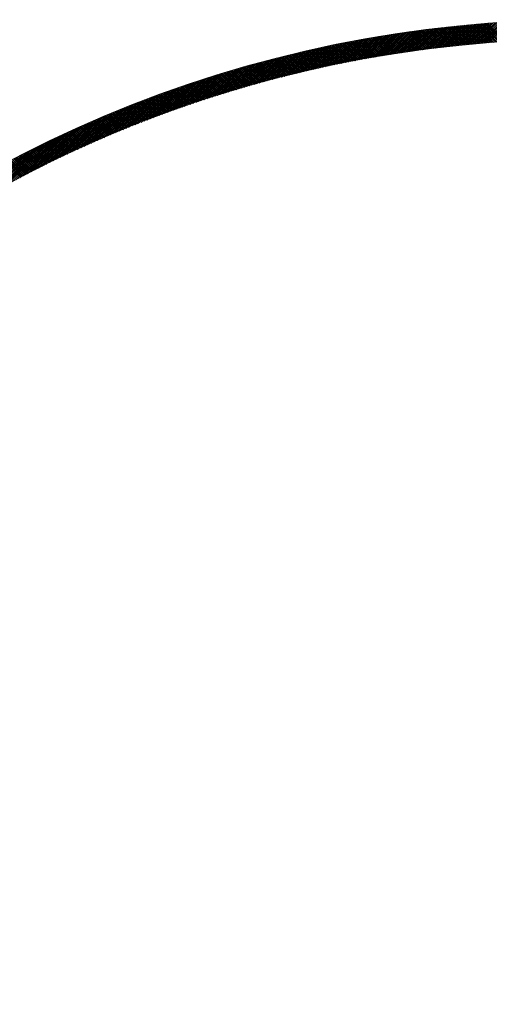
# Model space of a CAD drawing. Units: millimetres. Extents: x 55805 to 63872, y -1382 to 4040.
# Drawn here: x 56940 to 56977, y 3160 to 3236 of the extents above; entities that cross this region are included whole.
import ezdxf

# ---------------------------------------------------------------- set-up
doc = ezdxf.new("R2010")
doc.units = ezdxf.units.MM
doc.header["$LTSCALE"] = 101.6
doc.layers.add('003', color=7, linetype='Continuous', lineweight=18)
doc.layers.add('一般', color=7, linetype='Continuous', lineweight=5)

# ---------------------------------------------------------------- blocks, each defined once
blk = doc.blocks.new('グループ-17')
at = {"layer": '003', "color": 7, "lineweight": 15}
for p, q in [((56975.839, 3234.503), (56977.47, 3236.134)), ((56975.994, 3234.517), (56977.621, 3236.144)), ((56976.149, 3234.53), (56977.773, 3236.154)), ((56976.303, 3234.542), (56977.924, 3236.164)), ((56976.457, 3234.555), (56978.075, 3236.173)), ((56976.61, 3234.567), (56978.225, 3236.182)), ((56968.555, 3233.583), (56970.352, 3235.38)), ((56968.725, 3233.611), (56970.517, 3235.404)), ((56968.894, 3233.639), (56970.682, 3235.427)), ((56969.063, 3233.666), (56970.846, 3235.45)), ((56969.231, 3233.693), (56971.01, 3235.473)), ((56969.399, 3233.72), (56971.174, 3235.495)), ((56969.566, 3233.746), (56971.337, 3235.517)), ((56969.734, 3233.772), (56971.501, 3235.539)), ((56969.9, 3233.797), (56971.663, 3235.56)), ((56970.067, 3233.822), (56971.826, 3235.581)), ((56970.233, 3233.847), (56971.988, 3235.601)), ((56971.67, 3234.048), (56970.34, 3235.378)), ((56970.399, 3233.871), (56972.149, 3235.622)), ((56971.795, 3234.064), (56970.463, 3235.396)), ((56970.564, 3233.895), (56972.311, 3235.642)), ((56971.92, 3234.081), (56970.587, 3235.414)), ((56972.045, 3234.097), (56970.711, 3235.431)), ((56970.729, 3233.919), (56972.472, 3235.661)), ((56972.171, 3234.113), (56970.835, 3235.449)), ((56970.894, 3233.942), (56972.633, 3235.681)), ((56972.296, 3234.128), (56970.959, 3235.466)), ((56971.058, 3233.965), (56972.793, 3235.7)), ((56972.422, 3234.144), (56971.084, 3235.483)), ((56972.548, 3234.16), (56971.208, 3235.5)), ((56971.223, 3233.988), (56972.953, 3235.719)), ((56972.674, 3234.175), (56971.333, 3235.516)), ((56971.386, 3234.01), (56973.113, 3235.737)), ((56972.8, 3234.19), (56971.458, 3235.533)), ((56971.55, 3234.032), (56973.273, 3235.755)), ((56972.927, 3234.205), (56971.583, 3235.549)), ((56973.053, 3234.22), (56971.708, 3235.566)), ((56971.713, 3234.054), (56973.432, 3235.773)), ((56973.18, 3234.235), (56971.833, 3235.582)), ((56971.875, 3234.075), (56973.591, 3235.79)), ((56973.307, 3234.249), (56971.959, 3235.598)), ((56972.038, 3234.096), (56973.749, 3235.808)), ((56973.434, 3234.264), (56972.084, 3235.614)), ((56972.2, 3234.116), (56973.908, 3235.824)), ((56973.561, 3234.278), (56972.21, 3235.629)), ((56973.689, 3234.292), (56972.336, 3235.645)), ((56972.361, 3234.137), (56974.066, 3235.841)), ((56973.816, 3234.306), (56972.462, 3235.66)), ((56972.523, 3234.157), (56974.223, 3235.857)), ((56973.944, 3234.32), (56972.588, 3235.675)), ((56972.684, 3234.176), (56974.381, 3235.873)), ((56974.071, 3234.333), (56972.714, 3235.691)), ((56974.199, 3234.347), (56972.841, 3235.705)), ((56972.844, 3234.195), (56974.538, 3235.889)), ((56974.328, 3234.36), (56972.968, 3235.72)), ((56973.005, 3234.214), (56974.695, 3235.904)), ((56974.456, 3234.373), (56973.094, 3235.735)), ((56973.165, 3234.233), (56974.851, 3235.92)), ((56974.584, 3234.386), (56973.221, 3235.749)), ((56973.325, 3234.251), (56975.008, 3235.934)), ((56974.713, 3234.399), (56973.348, 3235.764)), ((56974.842, 3234.412), (56973.476, 3235.778)), ((56973.484, 3234.269), (56975.164, 3235.949)), ((56974.971, 3234.424), (56973.603, 3235.792)), ((56973.643, 3234.287), (56975.319, 3235.963)), ((56975.1, 3234.436), (56973.731, 3235.806)), ((56973.802, 3234.305), (56975.475, 3235.977)), ((56975.229, 3234.449), (56973.858, 3235.819)), ((56973.961, 3234.322), (56975.63, 3235.991)), ((56975.359, 3234.461), (56973.986, 3235.833)), ((56975.488, 3234.472), (56974.114, 3235.846)), ((56974.119, 3234.338), (56975.785, 3236.004)), ((56975.618, 3234.484), (56974.243, 3235.859)), ((56974.277, 3234.355), (56975.939, 3236.017)), ((56975.748, 3234.495), (56974.371, 3235.872)), ((56974.434, 3234.371), (56976.093, 3236.03)), ((56975.878, 3234.507), (56974.5, 3235.885)), ((56974.592, 3234.387), (56976.248, 3236.043)), ((56976.008, 3234.518), (56974.628, 3235.898)), ((56974.749, 3234.403), (56976.401, 3236.055)), ((56976.139, 3234.529), (56974.757, 3235.911)), ((56976.269, 3234.54), (56974.886, 3235.923)), ((56974.905, 3234.418), (56976.555, 3236.067)), ((56976.4, 3234.55), (56975.015, 3235.935)), ((56975.062, 3234.433), (56976.708, 3236.079)), ((56976.531, 3234.561), (56975.145, 3235.947)), ((56975.218, 3234.448), (56976.861, 3236.091)), ((56976.662, 3234.571), (56975.274, 3235.959)), ((56975.374, 3234.462), (56977.013, 3236.102)), ((56976.794, 3234.581), (56975.404, 3235.971)), ((56975.529, 3234.476), (56977.166, 3236.113)), ((56976.925, 3234.591), (56975.534, 3235.982)), ((56977.057, 3234.601), (56975.664, 3235.994)), ((56975.684, 3234.49), (56977.318, 3236.123)), ((56977.189, 3234.61), (56975.794, 3236.005)), ((56977.321, 3234.62), (56975.924, 3236.016)), ((56977.453, 3234.629), (56976.055, 3236.027)), ((56977.585, 3234.638), (56976.185, 3236.038)), ((56977.718, 3234.647), (56976.316, 3236.048)), ((56977.85, 3234.656), (56976.447, 3236.059)), ((56977.983, 3234.664), (56976.578, 3236.069)), ((56964.004, 3232.709), (56965.931, 3234.636)), ((56964.185, 3232.748), (56966.106, 3234.669)), ((56964.365, 3232.787), (56966.28, 3234.703)), ((56964.545, 3232.825), (56966.455, 3234.735)), ((56964.724, 3232.863), (56966.628, 3234.768)), ((56964.903, 3232.9), (56966.802, 3234.799)), ((56965.081, 3232.937), (56966.975, 3234.831)), ((56965.259, 3232.974), (56967.147, 3234.862)), ((56965.436, 3233.009), (56967.319, 3234.893)), ((56965.613, 3233.045), (56967.491, 3234.923)), ((56965.789, 3233.08), (56967.662, 3234.953)), ((56967.147, 3233.338), (56965.863, 3234.623)), ((56965.965, 3233.115), (56967.833, 3234.982)), ((56967.267, 3233.36), (56965.981, 3234.646)), ((56967.387, 3233.381), (56966.1, 3234.668)), ((56966.141, 3233.149), (56968.004, 3235.012)), ((56967.507, 3233.403), (56966.219, 3234.691)), ((56966.316, 3233.182), (56968.174, 3235.04)), ((56967.627, 3233.424), (56966.338, 3234.713)), ((56967.747, 3233.445), (56966.457, 3234.736)), ((56966.491, 3233.216), (56968.344, 3235.069)), ((56967.868, 3233.466), (56966.576, 3234.758)), ((56966.665, 3233.249), (56968.513, 3235.097)), ((56967.988, 3233.487), (56966.695, 3234.78)), ((56968.109, 3233.508), (56966.815, 3234.802)), ((56966.839, 3233.281), (56968.682, 3235.124)), ((56968.23, 3233.528), (56966.934, 3234.824)), ((56967.012, 3233.313), (56968.851, 3235.151)), ((56968.351, 3233.549), (56967.054, 3234.845)), ((56968.472, 3233.569), (56967.174, 3234.867)), ((56967.185, 3233.345), (56969.019, 3235.178)), ((56968.593, 3233.589), (56967.294, 3234.888)), ((56967.358, 3233.376), (56969.187, 3235.205)), ((56968.714, 3233.61), (56967.414, 3234.91)), ((56967.53, 3233.407), (56969.354, 3235.231)), ((56968.836, 3233.629), (56967.535, 3234.931)), ((56968.957, 3233.649), (56967.655, 3234.952)), ((56967.702, 3233.437), (56969.522, 3235.257)), ((56969.079, 3233.669), (56967.776, 3234.973)), ((56967.873, 3233.467), (56969.688, 3235.282)), ((56969.201, 3233.688), (56967.896, 3234.993)), ((56969.323, 3233.708), (56968.017, 3235.014)), ((56968.045, 3233.497), (56969.855, 3235.307)), ((56969.445, 3233.727), (56968.138, 3235.034)), ((56968.215, 3233.526), (56970.021, 3235.332)), ((56969.568, 3233.746), (56968.259, 3235.055)), ((56969.69, 3233.765), (56968.38, 3235.075)), ((56968.385, 3233.555), (56970.187, 3235.356)), ((56969.813, 3233.784), (56968.502, 3235.095)), ((56969.936, 3233.802), (56968.623, 3235.115)), ((56970.058, 3233.821), (56968.745, 3235.134)), ((56970.182, 3233.839), (56968.867, 3235.154)), ((56970.305, 3233.857), (56968.989, 3235.173)), ((56970.428, 3233.876), (56969.111, 3235.193)), ((56970.552, 3233.893), (56969.233, 3235.212)), ((56970.675, 3233.911), (56969.355, 3235.231)), ((56970.799, 3233.929), (56969.478, 3235.25)), ((56970.923, 3233.946), (56969.601, 3235.269)), ((56971.047, 3233.964), (56969.723, 3235.287)), ((56971.171, 3233.981), (56969.846, 3235.306)), ((56971.296, 3233.998), (56969.969, 3235.324)), ((56971.42, 3234.015), (56970.093, 3235.342)), ((56971.545, 3234.031), (56970.216, 3235.36)), ((56960.286, 3231.819), (56962.338, 3233.871)), ((56960.477, 3231.869), (56962.522, 3233.914)), ((56960.667, 3231.918), (56962.706, 3233.956)), ((56960.857, 3231.966), (56962.889, 3233.998)), ((56961.047, 3232.014), (56963.071, 3234.039)), ((56961.236, 3232.062), (56963.254, 3234.08)), ((56961.424, 3232.109), (56963.435, 3234.12)), ((56961.612, 3232.155), (56963.617, 3234.16)), ((56961.799, 3232.201), (56963.797, 3234.199)), ((56961.985, 3232.246), (56963.978, 3234.238)), ((56962.172, 3232.291), (56964.157, 3234.277)), ((56963.503, 3232.599), (56962.25, 3233.851)), ((56962.357, 3232.335), (56964.337, 3234.315)), ((56963.618, 3232.624), (56962.365, 3233.878)), ((56963.734, 3232.65), (56962.48, 3233.904)), ((56962.542, 3232.378), (56964.516, 3234.352)), ((56963.85, 3232.676), (56962.595, 3233.931)), ((56963.966, 3232.701), (56962.71, 3233.957)), ((56962.727, 3232.422), (56964.694, 3234.389)), ((56964.082, 3232.726), (56962.825, 3233.983)), ((56962.911, 3232.464), (56964.872, 3234.426)), ((56964.198, 3232.751), (56962.94, 3234.01)), ((56964.315, 3232.776), (56963.056, 3234.036)), ((56963.094, 3232.506), (56965.05, 3234.462)), ((56964.431, 3232.801), (56963.171, 3234.061)), ((56963.277, 3232.548), (56965.227, 3234.497)), ((56964.548, 3232.826), (56963.287, 3234.087)), ((56964.665, 3232.851), (56963.403, 3234.113)), ((56963.46, 3232.589), (56965.404, 3234.533)), ((56964.782, 3232.875), (56963.518, 3234.138)), ((56964.899, 3232.9), (56963.634, 3234.164)), ((56963.642, 3232.63), (56965.58, 3234.568)), ((56965.016, 3232.924), (56963.751, 3234.189)), ((56963.823, 3232.67), (56965.756, 3234.602)), ((56965.133, 3232.948), (56963.867, 3234.214)), ((56965.251, 3232.972), (56963.983, 3234.239)), ((56965.368, 3232.996), (56964.1, 3234.264)), ((56965.486, 3233.02), (56964.216, 3234.289)), ((56965.604, 3233.043), (56964.333, 3234.314)), ((56965.722, 3233.067), (56964.45, 3234.338)), ((56965.84, 3233.09), (56964.567, 3234.363)), ((56965.958, 3233.113), (56964.684, 3234.387)), ((56966.076, 3233.136), (56964.801, 3234.411)), ((56966.195, 3233.159), (56964.919, 3234.435)), ((56966.313, 3233.182), (56965.036, 3234.459)), ((56966.432, 3233.205), (56965.154, 3234.483)), ((56966.551, 3233.227), (56965.272, 3234.506)), ((56966.67, 3233.25), (56965.39, 3234.53)), ((56966.789, 3233.272), (56965.508, 3234.553)), ((56966.908, 3233.294), (56965.626, 3234.577)), ((56967.028, 3233.316), (56965.744, 3234.6)), ((56957.144, 3230.94), (56959.319, 3233.115)), ((56957.345, 3231), (56959.512, 3233.166)), ((56957.546, 3231.059), (56959.704, 3233.217)), ((56957.746, 3231.118), (56959.896, 3233.268)), ((56957.945, 3231.175), (56960.087, 3233.317)), ((56958.144, 3231.233), (56960.277, 3233.366)), ((56958.341, 3231.289), (56960.467, 3233.415)), ((56958.539, 3231.345), (56960.657, 3233.463)), ((56958.735, 3231.4), (56960.846, 3233.511)), ((56958.931, 3231.455), (56961.034, 3233.558)), ((56959.127, 3231.509), (56961.222, 3233.604)), ((56960.539, 3231.885), (56959.311, 3233.113)), ((56959.321, 3231.562), (56961.409, 3233.65)), ((56960.652, 3231.914), (56959.423, 3233.143)), ((56959.515, 3231.615), (56961.596, 3233.695)), ((56960.764, 3231.943), (56959.535, 3233.173)), ((56960.877, 3231.971), (56959.646, 3233.202)), ((56959.709, 3231.667), (56961.782, 3233.74)), ((56960.99, 3232), (56959.758, 3233.232)), ((56961.103, 3232.029), (56959.87, 3233.261)), ((56959.902, 3231.718), (56961.968, 3233.784)), ((56961.216, 3232.057), (56959.983, 3233.29)), ((56960.094, 3231.769), (56962.153, 3233.828)), ((56961.329, 3232.085), (56960.095, 3233.319)), ((56961.442, 3232.113), (56960.207, 3233.348)), ((56961.556, 3232.141), (56960.32, 3233.377)), ((56961.669, 3232.169), (56960.432, 3233.406)), ((56961.783, 3232.197), (56960.545, 3233.435)), ((56961.897, 3232.225), (56960.658, 3233.463)), ((56962.011, 3232.252), (56960.771, 3233.492)), ((56962.125, 3232.279), (56960.884, 3233.52)), ((56962.239, 3232.307), (56960.997, 3233.548)), ((56962.353, 3232.334), (56961.111, 3233.576)), ((56962.468, 3232.361), (56961.224, 3233.604)), ((56962.582, 3232.388), (56961.338, 3233.632)), ((56962.697, 3232.415), (56961.451, 3233.66)), ((56962.811, 3232.441), (56961.565, 3233.688)), ((56962.926, 3232.468), (56961.679, 3233.715)), ((56963.041, 3232.494), (56961.793, 3233.742)), ((56963.156, 3232.52), (56961.907, 3233.77)), ((56963.272, 3232.547), (56962.022, 3233.797)), ((56963.387, 3232.573), (56962.136, 3233.824)), ((56954.247, 3230.023), (56956.553, 3232.329)), ((56954.459, 3230.094), (56956.755, 3232.389)), ((56954.67, 3230.163), (56956.956, 3232.449)), ((56954.881, 3230.232), (56957.156, 3232.508)), ((56955.09, 3230.301), (56957.356, 3232.566)), ((56955.299, 3230.368), (56957.555, 3232.624)), ((56955.507, 3230.435), (56957.754, 3232.681)), ((56955.714, 3230.5), (56957.952, 3232.738)), ((56955.921, 3230.565), (56958.149, 3232.793)), ((56956.126, 3230.63), (56958.345, 3232.849)), ((56956.331, 3230.693), (56958.541, 3232.903)), ((56956.536, 3230.756), (56958.737, 3232.957)), ((56957.765, 3231.123), (56956.558, 3232.33)), ((56957.875, 3231.155), (56956.667, 3232.363)), ((56956.739, 3230.818), (56958.931, 3233.01)), ((56957.985, 3231.187), (56956.776, 3232.396)), ((56958.095, 3231.218), (56956.885, 3232.428)), ((56956.942, 3230.879), (56959.125, 3233.063)), ((56958.204, 3231.25), (56956.994, 3232.46)), ((56958.314, 3231.281), (56957.103, 3232.492)), ((56958.425, 3231.313), (56957.213, 3232.525)), ((56958.535, 3231.344), (56957.322, 3232.557)), ((56958.645, 3231.375), (56957.432, 3232.588)), ((56958.756, 3231.406), (56957.541, 3232.62)), ((56958.866, 3231.437), (56957.651, 3232.652)), ((56958.977, 3231.467), (56957.761, 3232.683)), ((56959.088, 3231.498), (56957.871, 3232.715)), ((56959.199, 3231.528), (56957.981, 3232.746)), ((56959.31, 3231.559), (56958.091, 3232.777)), ((56959.421, 3231.589), (56958.202, 3232.808)), ((56959.532, 3231.619), (56958.312, 3232.839)), ((56959.644, 3231.649), (56958.423, 3232.87)), ((56959.755, 3231.679), (56958.533, 3232.901)), ((56959.867, 3231.709), (56958.644, 3232.932)), ((56959.979, 3231.738), (56958.755, 3232.962)), ((56960.091, 3231.768), (56958.866, 3232.992)), ((56960.203, 3231.797), (56958.977, 3233.023)), ((56960.315, 3231.827), (56959.088, 3233.053)), ((56960.427, 3231.856), (56959.2, 3233.083)), ((56951.855, 3229.187), (56954.284, 3231.615)), ((56952.077, 3229.267), (56954.494, 3231.684)), ((56952.298, 3229.347), (56954.703, 3231.752)), ((56952.519, 3229.426), (56954.912, 3231.819)), ((56952.738, 3229.504), (56955.119, 3231.885)), ((56952.956, 3229.581), (56955.326, 3231.951)), ((56953.174, 3229.657), (56955.533, 3232.016)), ((56953.39, 3229.732), (56955.738, 3232.08)), ((56953.606, 3229.806), (56955.943, 3232.143)), ((56953.82, 3229.879), (56956.147, 3232.206)), ((56954.034, 3229.952), (56956.35, 3232.268)), ((56955.383, 3230.395), (56954.192, 3231.585)), ((56955.49, 3230.429), (56954.299, 3231.62)), ((56955.597, 3230.463), (56954.405, 3231.655)), ((56955.704, 3230.497), (56954.512, 3231.69)), ((56955.812, 3230.531), (56954.619, 3231.725)), ((56955.92, 3230.565), (56954.725, 3231.759)), ((56956.027, 3230.599), (56954.832, 3231.794)), ((56956.135, 3230.632), (56954.939, 3231.828)), ((56956.243, 3230.666), (56955.047, 3231.862)), ((56956.351, 3230.699), (56955.154, 3231.896)), ((56956.459, 3230.733), (56955.261, 3231.93)), ((56956.567, 3230.766), (56955.369, 3231.964)), ((56956.676, 3230.799), (56955.476, 3231.998)), ((56956.784, 3230.832), (56955.584, 3232.032)), ((56956.893, 3230.865), (56955.692, 3232.065)), ((56957.001, 3230.897), (56955.8, 3232.099)), ((56957.11, 3230.93), (56955.908, 3232.132)), ((56957.219, 3230.962), (56956.016, 3232.166)), ((56957.328, 3230.995), (56956.124, 3232.199)), ((56957.437, 3231.027), (56956.233, 3232.232)), ((56957.547, 3231.059), (56956.341, 3232.265)), ((56957.656, 3231.091), (56956.45, 3232.298)), ((56949.341, 3228.228), (56951.916, 3230.804)), ((56949.575, 3228.321), (56952.136, 3230.882)), ((56949.808, 3228.412), (56952.355, 3230.959)), ((56950.04, 3228.503), (56952.573, 3231.036)), ((56950.271, 3228.592), (56952.79, 3231.111)), ((56950.5, 3228.68), (56953.006, 3231.186)), ((56950.729, 3228.767), (56953.221, 3231.26)), ((56950.956, 3228.853), (56953.435, 3231.332)), ((56951.182, 3228.938), (56953.649, 3231.404)), ((56951.408, 3229.022), (56953.861, 3231.476)), ((56951.632, 3229.105), (56954.073, 3231.546)), ((56953.157, 3229.651), (56951.981, 3230.827)), ((56953.262, 3229.687), (56952.085, 3230.864)), ((56953.367, 3229.724), (56952.19, 3230.901)), ((56953.472, 3229.76), (56952.294, 3230.938)), ((56953.577, 3229.796), (56952.399, 3230.975)), ((56953.683, 3229.832), (56952.503, 3231.011)), ((56953.788, 3229.868), (56952.608, 3231.048)), ((56953.894, 3229.904), (56952.713, 3231.085)), ((56953.999, 3229.94), (56952.818, 3231.121)), ((56954.105, 3229.975), (56952.923, 3231.157)), ((56954.211, 3230.011), (56953.028, 3231.194)), ((56954.317, 3230.046), (56953.134, 3231.23)), ((56954.423, 3230.082), (56953.239, 3231.266)), ((56954.529, 3230.117), (56953.344, 3231.302)), ((56954.635, 3230.152), (56953.45, 3231.337)), ((56954.742, 3230.187), (56953.556, 3231.373)), ((56954.848, 3230.222), (56953.662, 3231.409)), ((56954.955, 3230.257), (56953.767, 3231.444)), ((56955.062, 3230.291), (56953.873, 3231.48)), ((56955.169, 3230.326), (56953.98, 3231.515)), ((56955.276, 3230.36), (56954.086, 3231.55)), ((56947.174, 3227.334), (56949.895, 3230.055)), ((56947.42, 3227.439), (56950.123, 3230.142)), ((56947.665, 3227.542), (56950.351, 3230.228)), ((56947.909, 3227.644), (56950.578, 3230.314)), ((56948.151, 3227.745), (56950.803, 3230.398)), ((56948.391, 3227.844), (56951.028, 3230.481)), ((56948.63, 3227.942), (56951.252, 3230.563)), ((56948.868, 3228.039), (56951.474, 3230.644)), ((56949.105, 3228.134), (56951.696, 3230.725)), ((56951.079, 3228.9), (56949.916, 3230.063)), ((56951.182, 3228.938), (56950.019, 3230.102)), ((56951.285, 3228.977), (56950.121, 3230.141)), ((56951.388, 3229.015), (56950.223, 3230.18)), ((56951.492, 3229.053), (56950.326, 3230.219)), ((56951.595, 3229.091), (56950.429, 3230.258)), ((56951.698, 3229.129), (56950.531, 3230.296)), ((56951.802, 3229.167), (56950.634, 3230.335)), ((56951.905, 3229.205), (56950.737, 3230.373)), ((56952.009, 3229.243), (56950.84, 3230.412)), ((56952.113, 3229.28), (56950.944, 3230.45)), ((56952.217, 3229.318), (56951.047, 3230.488)), ((56952.321, 3229.355), (56951.15, 3230.526)), ((56952.425, 3229.393), (56951.254, 3230.564)), ((56952.529, 3229.43), (56951.357, 3230.602)), ((56952.634, 3229.467), (56951.461, 3230.64)), ((56952.738, 3229.504), (56951.565, 3230.677)), ((56952.843, 3229.541), (56951.669, 3230.715)), ((56952.947, 3229.578), (56951.773, 3230.752)), ((56953.052, 3229.614), (56951.877, 3230.79)), ((56945.149, 3226.441), (56948.023, 3229.314)), ((56945.408, 3226.558), (56948.261, 3229.411)), ((56945.665, 3226.674), (56948.498, 3229.506)), ((56945.921, 3226.788), (56948.734, 3229.601)), ((56946.175, 3226.9), (56948.968, 3229.694)), ((56946.427, 3227.011), (56949.201, 3229.786)), ((56946.678, 3227.12), (56949.434, 3229.877)), ((56946.927, 3227.228), (56949.665, 3229.966)), ((56949.143, 3228.149), (56947.991, 3229.301)), ((56949.244, 3228.189), (56948.091, 3229.342)), ((56949.345, 3228.23), (56948.192, 3229.383)), ((56949.446, 3228.27), (56948.293, 3229.424)), ((56949.548, 3228.31), (56948.393, 3229.464)), ((56949.649, 3228.35), (56948.494, 3229.505)), ((56949.751, 3228.39), (56948.595, 3229.545)), ((56949.852, 3228.43), (56948.696, 3229.586)), ((56949.954, 3228.469), (56948.797, 3229.626)), ((56950.056, 3228.509), (56948.899, 3229.666)), ((56950.158, 3228.549), (56949, 3229.706)), ((56950.26, 3228.588), (56949.101, 3229.746)), ((56950.362, 3228.627), (56949.203, 3229.786)), ((56950.464, 3228.667), (56949.304, 3229.826)), ((56950.566, 3228.706), (56949.406, 3229.866)), ((56950.669, 3228.745), (56949.508, 3229.905)), ((56950.771, 3228.784), (56949.61, 3229.945)), ((56950.874, 3228.822), (56949.712, 3229.984)), ((56950.977, 3228.861), (56949.814, 3230.024)), ((56943.285, 3225.567), (56946.318, 3228.599)), ((56943.558, 3225.698), (56946.565, 3228.705)), ((56943.828, 3225.826), (56946.812, 3228.81)), ((56944.096, 3225.953), (56947.057, 3228.914)), ((56944.362, 3226.078), (56947.3, 3229.016)), ((56944.626, 3226.201), (56947.542, 3229.117)), ((56944.889, 3226.322), (56947.783, 3229.216)), ((56947.341, 3227.405), (56946.199, 3228.548)), ((56947.44, 3227.448), (56946.298, 3228.59)), ((56947.54, 3227.49), (56946.396, 3228.633)), ((56947.639, 3227.532), (56946.495, 3228.675)), ((56947.739, 3227.573), (56946.594, 3228.718)), ((56947.839, 3227.615), (56946.694, 3228.76)), ((56947.938, 3227.657), (56946.793, 3228.802)), ((56948.038, 3227.698), (56946.892, 3228.844)), ((56948.138, 3227.74), (56946.992, 3228.886)), ((56948.238, 3227.781), (56947.091, 3228.928)), ((56948.338, 3227.822), (56947.191, 3228.97)), ((56948.439, 3227.864), (56947.29, 3229.012)), ((56948.539, 3227.905), (56947.39, 3229.053)), ((56948.639, 3227.946), (56947.49, 3229.095)), ((56948.74, 3227.987), (56947.59, 3229.136)), ((56948.841, 3228.027), (56947.69, 3229.178)), ((56948.941, 3228.068), (56947.79, 3229.219)), ((56949.042, 3228.109), (56947.891, 3229.26)), ((56941.318, 3224.589), (56944.54, 3227.812)), ((56941.606, 3224.736), (56944.799, 3227.929)), ((56941.892, 3224.88), (56945.056, 3228.045)), ((56942.175, 3225.022), (56945.312, 3228.159)), ((56942.456, 3225.162), (56945.565, 3228.271)), ((56942.735, 3225.299), (56945.818, 3228.382)), ((56943.011, 3225.434), (56946.068, 3228.491)), ((56945.57, 3226.631), (56944.437, 3227.764)), ((56945.668, 3226.675), (56944.534, 3227.809)), ((56945.765, 3226.719), (56944.631, 3227.853)), ((56945.863, 3226.762), (56944.728, 3227.897)), ((56945.961, 3226.806), (56944.826, 3227.941)), ((56946.059, 3226.849), (56944.923, 3227.985)), ((56946.157, 3226.893), (56945.021, 3228.029)), ((56946.255, 3226.936), (56945.118, 3228.073)), ((56946.353, 3226.979), (56945.216, 3228.116)), ((56946.452, 3227.022), (56945.314, 3228.16)), ((56946.55, 3227.065), (56945.412, 3228.203)), ((56946.649, 3227.108), (56945.51, 3228.247)), ((56946.747, 3227.151), (56945.608, 3228.29)), ((56946.846, 3227.193), (56945.706, 3228.333)), ((56946.945, 3227.236), (56945.805, 3228.376)), ((56947.044, 3227.279), (56945.903, 3228.419)), ((56947.143, 3227.321), (56946.002, 3228.462)), ((56947.242, 3227.363), (56946.1, 3228.505)), ((56939.53, 3223.65), (56942.95, 3227.07)), ((56939.835, 3223.814), (56943.22, 3227.198)), ((56940.137, 3223.975), (56943.487, 3227.324)), ((56940.437, 3224.132), (56943.753, 3227.449)), ((56940.733, 3224.287), (56944.017, 3227.572)), ((56941.027, 3224.44), (56944.28, 3227.693)), ((56943.925, 3225.872), (56942.799, 3226.998)), ((56944.021, 3225.918), (56942.895, 3227.043)), ((56944.117, 3225.963), (56942.991, 3227.089)), ((56944.213, 3226.008), (56943.086, 3227.135)), ((56944.309, 3226.053), (56943.182, 3227.18)), ((56944.406, 3226.098), (56943.278, 3227.226)), ((56944.502, 3226.143), (56943.374, 3227.271)), ((56944.599, 3226.188), (56943.47, 3227.316)), ((56944.696, 3226.233), (56943.567, 3227.362)), ((56944.792, 3226.277), (56943.663, 3227.407)), ((56944.889, 3226.322), (56943.759, 3227.452)), ((56944.986, 3226.366), (56943.856, 3227.497)), ((56945.083, 3226.411), (56943.952, 3227.542)), ((56945.18, 3226.455), (56944.049, 3227.586)), ((56945.278, 3226.499), (56944.146, 3227.631)), ((56945.375, 3226.543), (56944.243, 3227.675)), ((56945.472, 3226.587), (56944.34, 3227.72)), ((56937.626, 3222.594), (56941.286, 3226.255)), ((56937.952, 3222.779), (56941.569, 3226.396)), ((56938.275, 3222.961), (56941.85, 3226.535)), ((56938.594, 3223.138), (56942.128, 3226.672)), ((56938.909, 3223.312), (56942.404, 3226.807)), ((56939.221, 3223.483), (56942.678, 3226.939)), ((56942.4, 3225.134), (56941.282, 3226.252)), ((56942.495, 3225.181), (56941.376, 3226.3)), ((56942.589, 3225.228), (56941.47, 3226.347)), ((56942.684, 3225.274), (56941.565, 3226.394)), ((56942.779, 3225.321), (56941.659, 3226.441)), ((56942.874, 3225.367), (56941.754, 3226.488)), ((56942.969, 3225.414), (56941.848, 3226.534)), ((56943.064, 3225.46), (56941.943, 3226.581)), ((56943.159, 3225.506), (56942.038, 3226.628)), ((56943.255, 3225.552), (56942.133, 3226.674)), ((56943.35, 3225.598), (56942.228, 3226.721)), ((56943.446, 3225.644), (56942.323, 3226.767)), ((56943.541, 3225.69), (56942.418, 3226.813)), ((56943.637, 3225.736), (56942.513, 3226.86)), ((56943.733, 3225.781), (56942.608, 3226.906)), ((56943.829, 3225.827), (56942.704, 3226.952)), ((56936.96, 3222.211), (56940.714, 3225.965)), ((56937.295, 3222.405), (56941.001, 3226.111)), ((56940.898, 3224.373), (56939.786, 3225.485)), ((56940.991, 3224.421), (56939.879, 3225.534)), ((56941.085, 3224.469), (56939.972, 3225.582)), ((56941.178, 3224.517), (56940.065, 3225.631)), ((56941.272, 3224.565), (56940.158, 3225.679)), ((56941.365, 3224.613), (56940.251, 3225.727)), ((56941.459, 3224.661), (56940.344, 3225.775)), ((56941.553, 3224.709), (56940.438, 3225.823)), ((56941.646, 3224.756), (56940.531, 3225.871)), ((56941.74, 3224.804), (56940.625, 3225.919)), ((56941.834, 3224.851), (56940.718, 3225.967)), ((56941.928, 3224.899), (56940.812, 3226.015)), ((56942.023, 3224.946), (56940.906, 3226.063)), ((56942.117, 3224.993), (56941, 3226.11)), ((56942.211, 3225.04), (56941.094, 3226.158)), ((56942.306, 3225.087), (56941.188, 3226.205)), ((56940.526, 3224.179), (56939.416, 3225.29)), ((56940.619, 3224.228), (56939.508, 3225.339)), ((56940.712, 3224.276), (56939.601, 3225.388)), ((56940.805, 3224.325), (56939.694, 3225.436))]:
    blk.add_line(p, q, dxfattribs=at)
for radius in [95, 93.5]:
    blk.add_circle((56983.907, 3141.352), radius, dxfattribs=at)

msp = doc.modelspace()

# ---------------------------------------------------------------- block references
at = {"layer": '一般', "color": 7}
msp.add_blockref('グループ-17', (0, 0), dxfattribs=at)

doc.saveas('drawing.dxf')
